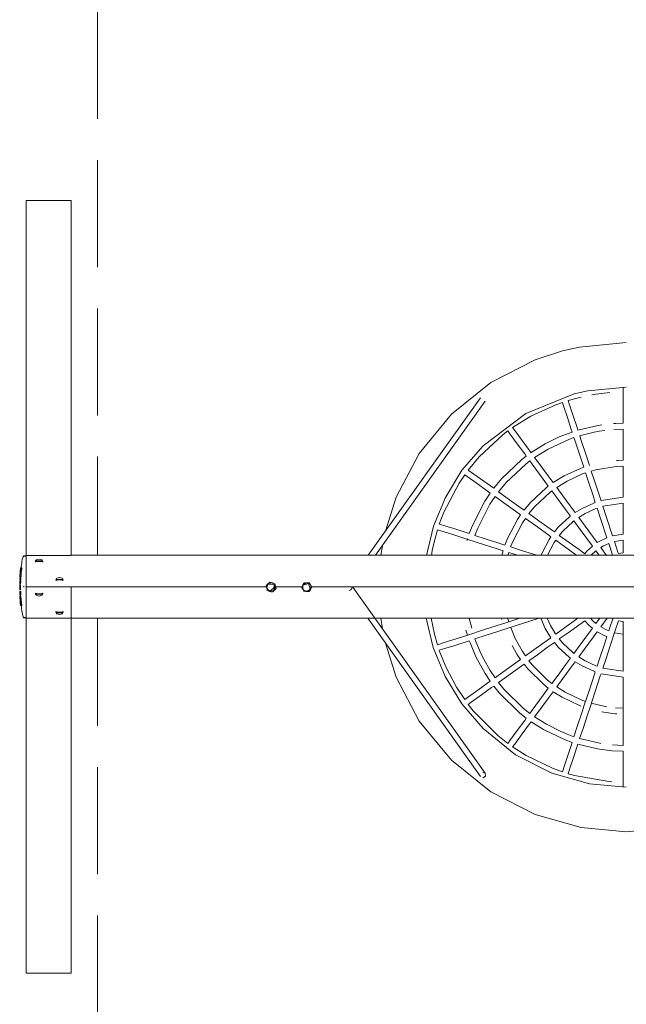
# Model space of a CAD drawing. Units: millimetres. Extents: x 846 to 7092, y 15836 to 24036.
# Drawn here: x 846 to 2446, y 18838 to 21437 of the extents above; entities that cross this region are included whole.
import ezdxf

# ---------------------------------------------------------------- set-up
doc = ezdxf.new("R2010")
doc.units = ezdxf.units.MM
doc.header["$MEASUREMENT"] = 0
doc.linetypes.add('Невидимая', pattern=[391.222223, 282.222223, -109])
doc.layers.add('Чертеж и Рисунок_Ном._пера__7', color=7, linetype='Continuous', lineweight=15)

msp = doc.modelspace()

# ---------------------------------------------------------------- linework, layer by layer
at = {"layer": 'Чертеж и Рисунок_Ном._пера__7', "color": 7, "linetype": 'Невидимая', "lineweight": 15, "flags": 128}
for points in [[(3851.2, 20025), (3851.2, 24035.8), (1051.2, 24035.8), (1051.2, 20025)], [(1051.2, 19855.2), (1051.2, 15835.7), (3851.2, 15835.7), (3851.2, 19855.2)]]:
    msp.add_lwpolyline(points, dxfattribs=at)
at = {"layer": 'Чертеж и Рисунок_Ном._пера__7', "color": 7, "linetype": 'Continuous', "lineweight": 15, "flags": 128}
for points in [[(981.7, 20959.9), (863, 20959.9)], [(863, 20959.9), (863, 20362.9)], [(981.7, 20959.9), (981.7, 20362.9)], [(2322.7, 20572.8), (2446.4, 20584.5)], [(2206, 20539.2), (2278.3, 20562.7)], [(2278.3, 20562.7), (2322.7, 20572.8)], [(1984.7, 20395.4), (2089.1, 20479.3), (2206, 20539.2)], [(2345.2, 20457.6), (2308.9, 20449.3)], [(2446.4, 20467.1), (2345.2, 20457.6)], [(2438.5, 20467.1), (2438.5, 20454.8), (2438.5, 20433.8), (2438.5, 20412.8), (2438.5, 20372.2)], [(1765.4, 20023.1), (2061.4, 20439.1)], [(2074.3, 20430.1), (1784.8, 20023.1)], [(2308.9, 20449.3), (2181.7, 20397.7), (2068.6, 20312.4)], [(2326.9, 20440.7), (2316.3, 20438.1), (2292.8, 20431.5)], [(2292.8, 20431.5), (2295.7, 20422.6), (2306, 20391.4), (2316.3, 20360.1), (2318.5, 20353.4)], [(2402.6, 20452.6), (2359.1, 20447.2), (2355.5, 20446.5)], [(2277.7, 20426.7), (2260.6, 20420.6), (2194.4, 20390.2), (2146.3, 20360.5)], [(2303.4, 20348.5), (2301.2, 20355.3), (2291, 20386.5), (2280.7, 20417.8), (2277.7, 20426.7)], [(1839.3, 20176.6), (1899.9, 20292.2), (1984.7, 20395.4)], [(863, 20362.9), (863, 20023)], [(981.7, 20362.9), (981.7, 20023)], [(2133.5, 20351.3), (2121.6, 20342.2), (2057.9, 20282.8), (2029.2, 20248.3)], [(2182.4, 20284.9), (2178.2, 20290.6), (2158.7, 20317.1), (2139.1, 20343.7), (2133.6, 20351.3)], [(2146.3, 20360.5), (2151.9, 20352.9), (2171.5, 20326.3), (2191, 20299.8), (2195.2, 20294)], [(2318.5, 20353.4), (2372.3, 20366), (2381.4, 20367.5)], [(2389.7, 20352.9), (2375, 20350.6), (2361.3, 20348.1), (2323.3, 20338.5)], [(2412.3, 20370.9), (2418.5, 20371.4), (2438.5, 20372.2)], [(2438.5, 20356.5), (2413.5, 20355.4)], [(2438.5, 20356.5), (2438.5, 20328.6), (2438.5, 20291.8), (2438.5, 20274.3)], [(2195.2, 20294.1), (2232.6, 20317.2), (2269.6, 20335.5), (2288.7, 20343.3), (2303.4, 20348.6)], [(2308.3, 20333.7), (2294.4, 20328.7), (2240.3, 20303.6), (2204.5, 20281.4)], [(2334, 20255.5), (2326.9, 20277.1), (2311.5, 20324), (2308.3, 20333.7)], [(2323.4, 20338.5), (2326.6, 20328.9), (2342, 20282), (2349.1, 20260.3)], [(2068.6, 20312.4), (2012.7, 20247.6), (1968.9, 20175.7), (1937.4, 20099.8), (1918.9, 20023)], [(2096.5, 20200), (2117.4, 20225.3), (2171, 20276.1), (2182.4, 20284.9)], [(2191.7, 20272.2), (2181, 20263.9), (2129.3, 20214.9), (2109.3, 20190.8)], [(2240.6, 20205.7), (2227.1, 20224.1), (2197.7, 20264), (2191.7, 20272.2)], [(2204.5, 20281.4), (2210.6, 20273.2), (2239.9, 20233.3), (2253.4, 20214.9)], [(2420.2, 20273.5), (2425, 20273.8), (2438.5, 20274.3)], [(2096.5, 20200), (2061.8, 20224.9), (2044.2, 20237.6), (2029.3, 20248.2)], [(2253.4, 20214.9), (2282.2, 20232.6), (2325.4, 20252.4), (2334, 20255.5)], [(2438.5, 20258.7), (2419.2, 20257.7), (2365.6, 20248.7), (2354, 20245.5)], [(2354, 20245.4), (2362.5, 20219.4), (2372.8, 20188.1), (2379.7, 20167.3)], [(2438.5, 20258.7), (2438.5, 20223.4), (2438.5, 20181.3), (2438.5, 20176.5)], [(2020, 20235.6), (2005.2, 20213.7), (1965, 20136.9), (1953, 20105.7)], [(2020, 20235.6), (2034.9, 20224.9), (2052.5, 20212.3), (2087.2, 20187.3)], [(2338.9, 20240.7), (2331, 20237.8), (2289.9, 20218.9), (2262.7, 20202.3)], [(2364.6, 20162.5), (2357.7, 20183.3), (2347.5, 20214.6), (2338.9, 20240.6)], [(2176.5, 20142.4), (2193.3, 20162.6), (2234.8, 20201.3), (2240.5, 20205.8)], [(2262.7, 20202.2), (2279, 20180.1), (2298.6, 20153.4), (2311.5, 20135.8)], [(1810.7, 20086.8), (1839.3, 20176.6)], [(2032, 20080.3), (2039.7, 20100.5), (2073.2, 20166.2), (2087.2, 20187.3)], [(2100, 20178.1), (2086.7, 20158), (2054.4, 20094.7), (2047.1, 20075.5)], [(2100, 20178.1), (2123, 20161.6), (2153.9, 20139.4), (2167.3, 20129.8)], [(2176.6, 20142.5), (2163.2, 20152.1), (2132.3, 20174.2), (2109.3, 20190.7)], [(2249.8, 20193.1), (2244.7, 20189.1), (2205.1, 20152.1), (2189.3, 20133.2)], [(2298.8, 20126.6), (2285.7, 20144.2), (2266.2, 20170.9), (2249.9, 20193.1)], [(2379.7, 20167.3), (2386.2, 20169.1), (2438.5, 20176.5)], [(2311.5, 20135.8), (2329.9, 20146.9), (2360.5, 20161), (2364.6, 20162.5)], [(2369.5, 20147.6), (2366.1, 20146.4), (2337.6, 20133.2), (2320.8, 20123.1)], [(2395.2, 20069.4), (2378.3, 20120.7), (2369.5, 20147.6)], [(2438.5, 20160.9), (2390.2, 20153.9), (2384.5, 20152.5)], [(2384.5, 20152.5), (2393.4, 20125.5), (2410.2, 20074.2)], [(2438.5, 20160.9), (2438.5, 20139.2), (2438.5, 20097.1), (2438.5, 20078.6)], [(2126.1, 20050), (2132.9, 20067.4), (2159.1, 20117.5), (2167.3, 20129.8)], [(2180, 20120.6), (2172.5, 20109.2), (2147.5, 20061.4), (2141.2, 20045.2)], [(2180, 20120.6), (2206.7, 20101.5), (2242, 20076.1), (2247.4, 20072.3)], [(2256.6, 20085), (2251.3, 20088.8), (2216, 20114.1), (2189.4, 20133.2)], [(2256.6, 20084.9), (2266.9, 20097.1), (2296.2, 20124.7), (2298.7, 20126.6)], [(2320.8, 20123.1), (2337.7, 20100.2), (2369.8, 20056.6)], [(1948.1, 20090.8), (1941.7, 20068.5), (1934.3, 20035.7)], [(1948.2, 20090.8), (1965.6, 20085.2), (1986.4, 20078.6), (2027.8, 20065.2), (2069.2, 20051.9), (2105.5, 20040.3), (2121.3, 20035.2)], [(2032, 20080.3), (1991.3, 20093.5), (1970.5, 20100.1), (1953.1, 20105.7)], [(2308, 20113.9), (2306.1, 20112.4), (2278.7, 20086.7), (2269.4, 20075.8)], [(2356.9, 20047.4), (2324.9, 20091), (2308, 20113.9)], [(2026.1, 20061.9), (2027.6, 20066.8)], [(2126.2, 20050.1), (2110.4, 20055.1), (2074.1, 20066.8), (2047.1, 20075.5)], [(2221.5, 20023.1), (2224.1, 20029.5), (2242.6, 20065.1), (2247.3, 20072.3)], [(2336.8, 20027.4), (2321.8, 20038.1), (2286.6, 20063.5), (2269.4, 20075.7)], [(2369.8, 20056.6), (2378.6, 20061.8), (2395.2, 20069.4)], [(2410.2, 20074.2), (2438.5, 20078.6)], [(1799, 20023.1), (1802.9, 20048.6)], [(2210.3, 20023.1), (2172.6, 20035.2), (2141.3, 20045.2)], [(2260.1, 20063.1), (2256, 20056.8), (2238.7, 20023.6), (2238.5, 20023)], [(2260.2, 20063.1), (2277.3, 20050.8), (2312.5, 20025.5), (2315.9, 20023)], [(2336.8, 20027.4), (2341.7, 20033.1), (2356.9, 20047.4)], [(2400.1, 20054.5), (2386.2, 20048.1), (2379.1, 20043.9)], [(2379.1, 20043.9), (2394.4, 20023)], [(2410.4, 20023), (2409.1, 20026.9), (2400.1, 20054.5)], [(2438.5, 20063), (2415.2, 20059.3)], [(2415.2, 20059.3), (2424.2, 20031.7), (2425.6, 20027.6)], [(2438.5, 20062.9), (2438.5, 20055), (2438.5, 20029.6)], [(849.6, 19989.7), (849.9, 19992.6), (850.4, 19997.3), (851, 20002.2), (851.7, 20007), (852.6, 20011.8), (853.8, 20016.7), (854.6, 20019.1), (855.2, 20020.4), (855.4, 20020.8), (855.6, 20021.1), (855.9, 20021.5), (856.1, 20021.7), (856.2, 20021.9), (856.4, 20022)], [(849.6, 19989.7), (849.9, 19992.6), (850.4, 19997.3), (851, 20002.2), (851.7, 20007), (852.6, 20011.8), (853.8, 20016.7), (854.7, 20019.1), (855.4, 20020.4), (855.5, 20020.6), (855.8, 20021), (856.1, 20021.3), (856.3, 20021.5), (856.5, 20021.6), (856.6, 20021.7)], [(856.4, 20022), (862.5, 20022)], [(862.5, 20021.2), (857.6, 20021.2)], [(862.5, 19942.2), (862.5, 20021.2)], [(863, 20023.1), (863, 19940.1), (863, 19857.1)], [(981.7, 20023), (863, 20023)], [(887.1, 20007.2), (887.7, 20008.7), (888.9, 20010.2), (890, 20011.2), (896.8, 20013.2)], [(896.8, 20013.2), (903.7, 20011.2), (904.8, 20010.2), (906, 20008.7), (906.6, 20007.1)], [(981.7, 20023.1), (3909.8, 20023.1)], [(1934.3, 20035.7), (1932, 20023)], [(2117.9, 20023), (2121.3, 20035.2)], [(2136.3, 20030.4), (2134.2, 20023.1)], [(2136.3, 20030.4), (2159.1, 20023.1)], [(2366.2, 20034.7), (2353.9, 20023.1)], [(2374.8, 20023.1), (2366.2, 20034.7)], [(2425.6, 20027.6), (2438.5, 20029.7)], [(846.3, 19966.2), (846.9, 19977), (846.9, 19976.9), (846.8, 19976.4), (846.8, 19975.7), (850, 19976.7), (847.1, 19980.2), (851, 19989.1), (850.8, 19989.5), (850.5, 19989.7), (850.4, 19989.7), (847.8, 19989.3), (847.8, 19989.1), (847.8, 19988.5), (847.8, 19988.3), (850.6, 19990.1), (850.8, 19990), (850.9, 19989.8), (851, 19989.5), (851, 19989.4), (851, 19989.3), (851.1, 19989.1), (851.2, 19988.4), (851.2, 19987.8), (851.2, 19986.6), (851.2, 19986), (851, 19985.1)], [(848.6, 19966.2), (846.3, 19966.2), (847.1, 19980.1), (850.4, 19989.7)], [(850, 19980.2), (850.1, 19980.6), (850.4, 19981.3), (850.6, 19982.8), (851, 19984.4), (851, 19985.4), (851.2, 19986.6), (851.2, 19987.4), (851.2, 19988), (851, 19988.9), (847.8, 19988), (847.7, 19987.2), (847.6, 19986.5), (847.5, 19985.4), (847.5, 19985.1)], [(848, 19990.1), (849.6, 19990.1), (847.7, 19986.3)], [(849.6, 19977), (849.6, 19977), (849.8, 19976.9), (847.8, 19988.3)], [(906.5, 20005.4), (906.5, 20005.5), (905.9, 20005.8), (903.7, 20006.5), (896.8, 20007.1), (890, 20006.5), (887.7, 20005.8), (887.2, 20005.5), (887.1, 20005.4)], [(901, 20007.1), (887.1, 20007.1)], [(887.2, 20007.2), (887.7, 20007.6), (890, 20008.3), (896.8, 20008.9), (903.7, 20008.3), (905.9, 20007.6), (906.5, 20007.2), (906.6, 20007.1)], [(848.6, 19959.7), (846, 19959.7), (848.4, 19964.3)], [(846.2, 19963.8), (846.2, 19963.4), (846.1, 19962.9), (846.1, 19962.3), (846.1, 19961.8), (848.5, 19959.9)], [(848.5, 19959.8), (848.5, 19959.9), (846.2, 19964)], [(846.8, 19975.6), (846.7, 19974.6), (846.6, 19973), (846.6, 19971.7), (846.5, 19971), (846.4, 19970.4), (846.4, 19969.3), (846.3, 19967.7), (846.3, 19966.7), (846.3, 19966.2)], [(847.5, 19985.1), (847.4, 19984.2), (847.3, 19982.8), (847.2, 19981.6), (847.1, 19980.5), (847.1, 19980.2)], [(848.6, 19966.2), (848.7, 19966.2), (849, 19966.9), (849.1, 19967.6), (849.2, 19968.4), (849.3, 19968.9), (849.5, 19971.7), (849.8, 19974.4), (849.9, 19975.7)], [(941, 19958.4), (941.6, 19959.9), (942.8, 19961.5), (943.9, 19962.4), (950.7, 19964.4)], [(941, 19958.4), (941.1, 19958.4), (941.6, 19958.8), (943.8, 19959.5), (950.7, 19960), (957.7, 19959.5), (959.9, 19958.8), (960.4, 19958.4), (960.4, 19958.3)], [(950.7, 19964.4), (957.6, 19962.4), (958.7, 19961.5), (959.9, 19959.9), (960.5, 19958.4)], [(845.9, 19955.1), (845.9, 19954.6), (845.9, 19956.8), (845.9, 19956.6), (845.9, 19956.3), (845.9, 19956), (845.9, 19955.3), (845.9, 19955.1), (845.7, 19943.7), (845.7, 19943.5), (845.7, 19943.3), (845.7, 19943), (845.7, 19942.6), (845.7, 19942.2), (845.7, 19942)], [(847.8, 19937.5), (847.8, 19938.1), (847.8, 19939), (847.8, 19939.2), (845.7, 19936.1), (845.7, 19935.3), (845.7, 19934.8), (845.7, 19934.4), (845.7, 19934)], [(848.1, 19947.1), (845.8, 19947.1), (848, 19957.2)], [(847.7, 19946.6), (845.8, 19946.6), (848.1, 19957.2)], [(845.9, 19954.6), (845.9, 19954.2), (845.8, 19951.5), (845.8, 19949), (845.8, 19948.2), (845.8, 19947.5), (845.8, 19947.2)], [(847.8, 19931.7), (845.8, 19931.7), (847.7, 19936.3)], [(847.8, 19939.2), (847.9, 19939.4), (847.9, 19939.6), (847.8, 19939.9), (847.8, 19940.1), (848, 19944.2), (848, 19944), (848, 19943.8), (848, 19942.7), (848, 19942.4)], [(862.5, 19938.1), (862.5, 19942.2)], [(862.5, 19859.1), (862.5, 19938.1)], [(981.7, 19940.1), (863, 19940.1)], [(960.4, 19956.6), (960.4, 19956.7), (959.9, 19957), (957.6, 19957.7), (950.7, 19958.3), (943.8, 19957.7), (941.6, 19957), (941.1, 19956.7), (941, 19956.6)], [(955, 19958.3), (941, 19958.3)], [(981.7, 19857.1), (981.7, 19940), (981.7, 19940.1)], [(981.7, 19940.1), (1496.5, 19940.1)], [(1500.7, 19947.5), (1498.2, 19945), (1497, 19943.9), (1495.8, 19942.8)], [(1495.8, 19942.8), (1496.6, 19939.6), (1497.1, 19937.9), (1497.5, 19936.2)], [(1497.5, 19936.2), (1500.7, 19947.5)], [(1505.7, 19927.7), (1497.5, 19936.2)], [(1497.5, 19936.2), (1498.3, 19932.8), (1499.1, 19929.6)], [(1501.1, 19931.6), (1498.9, 19934.9), (1498.1, 19939.2), (1499.1, 19943.5), (1501.4, 19946.8)], [(1505.7, 19952.2), (1504.5, 19951.1), (1503.3, 19949.9), (1502, 19948.7), (1501.4, 19948.1), (1500.7, 19947.5), (1508.9, 19951.2), (1505.7, 19952.2), (1515.7, 19949.4), (1514, 19949.8), (1512.3, 19950.3), (1519.7, 19945.2), (1518.9, 19948.4)], [(1500.7, 19947.5), (1512.3, 19950.3)], [(1501.4, 19946.8), (1516.8, 19946.5)], [(1517.5, 19947.2), (1520.5, 19941.9), (1505.7, 19927.7), (1509.1, 19926.8), (1512.3, 19925.9), (1502.3, 19928.7), (1504, 19928.2), (1505.7, 19927.7)], [(1512.3, 19950.3), (1517.5, 19947.2)], [(1516.8, 19946.5), (1516.5, 19931.3)], [(1520.5, 19941.9), (1517.2, 19930.6)], [(1522.2, 19935.3), (1521.4, 19938.5), (1521, 19940.1), (1520.5, 19941.9)], [(1521, 19940.1), (1590, 19940.1)], [(1597.8, 19929.6), (1594.6, 19932.1), (1592.5, 19936), (1592.2, 19940.3), (1593.4, 19944.2)], [(1592.4, 19933.7), (1592.5, 19944.6)], [(1592.5, 19944.6), (1602.7, 19950.7)], [(1593.4, 19944.2), (1608.2, 19948.5)], [(1613.4, 19933.4), (1603.2, 19927.3), (1606.8, 19927.4), (1610.1, 19927.5), (1599.7, 19927.2), (1601.4, 19927.2), (1603.2, 19927.3), (1594.7, 19930), (1596.4, 19927.1)], [(1613.4, 19933.4), (1613.8, 19934.2), (1614.3, 19934.9), (1615.1, 19936.5), (1615.9, 19937.9), (1616.7, 19939.4), (1610.9, 19928.9), (1611.7, 19930.4), (1613.4, 19933.4), (1609.9, 19930.8), (1606.1, 19928.7), (1601.6, 19928.3), (1597.8, 19929.6)], [(1609.5, 19950.9), (1606.2, 19950.8), (1604.5, 19950.8), (1602.7, 19950.7)], [(1602.7, 19950.7), (1608.7, 19949.3)], [(1608.2, 19948.5), (1612.5, 19933.9)], [(1608.7, 19949.3), (1613.1, 19945.1)], [(1613.1, 19945.1), (1611.3, 19948.1), (1609.5, 19950.9)], [(1616.7, 19939.4), (1615, 19942.2), (1614, 19943.6), (1613.1, 19945.1)], [(1613.6, 19944.3), (1613.4, 19933.4)], [(1616.3, 19940.1), (3276.8, 19940.1)], [(1722.9, 19939), (1721, 19933.5), (1716.1, 19930.7)], [(1725, 19939), (2074.3, 19447.9)], [(846.1, 19917.7), (846.1, 19917.8), (845.8, 19928), (845.8, 19927.6), (845.8, 19926.9), (845.9, 19926.4), (845.9, 19925.9), (845.9, 19925.1), (845.9, 19924), (845.9, 19922.7), (846, 19921.2), (848.2, 19928.1), (848.1, 19928.5), (848.2, 19928.4)], [(846.1, 19918.5), (846.1, 19918.7), (848.5, 19918.6), (848.5, 19918.8), (848.6, 19919.3), (848.6, 19919.7), (848.6, 19921.2), (845.8, 19928.5)], [(848.4, 19918.5), (846.1, 19918.5), (847.8, 19928.9)], [(848, 19917.7), (846.1, 19917.7), (847.8, 19928.9)], [(847.9, 19890.6), (847.9, 19890.8), (847.9, 19890.9), (847.8, 19891), (850.6, 19897.7), (850.6, 19897.8), (850.5, 19898.2), (850.5, 19898.9), (850.4, 19900), (850.3, 19900.6), (850.2, 19900.9), (850.2, 19901.2), (850.1, 19901.4), (850.1, 19901.5), (849.9, 19901.6), (847, 19901.7), (846.2, 19915.6), (846.2, 19915.1), (846.2, 19914.7)], [(846.2, 19914.7), (846.2, 19914.5), (846.3, 19913.7), (846.3, 19912.9), (846.4, 19911.5), (846.4, 19910.6), (846.4, 19909.6), (846.5, 19908.8), (846.6, 19908), (846.6, 19907.4), (846.7, 19905.7), (846.8, 19904.8), (846.8, 19904.4), (846.8, 19904.3), (846.8, 19903.9), (846.9, 19903.8), (846.9, 19903.6)], [(848, 19918.5), (848.1, 19915.5)], [(848.6, 19921.2), (848.6, 19922), (848.5, 19923.8), (848.4, 19925.6), (848.4, 19926.3), (848.3, 19926.7), (848.3, 19927.1), (848.3, 19927.6), (848.2, 19928), (848.2, 19928.1)], [(848.6, 19903.8), (849, 19904.6), (849.2, 19905.2), (849.5, 19907.1), (849.5, 19908.3), (849.5, 19908.8), (849.5, 19909.1), (849.5, 19909.4), (849.5, 19909.7), (849.4, 19910.1), (849.1, 19911.6), (849, 19912.1), (848.5, 19914.1), (848.4, 19914.7)], [(848.6, 19921.2), (848.6, 19920.4), (848.6, 19919.4), (848.6, 19918.9), (848.6, 19918.2), (848.5, 19918), (848.5, 19917.8)], [(849.2, 19911), (849.2, 19911.2), (849.1, 19911.3), (849, 19911.7), (848.8, 19912), (848.7, 19912.1), (848.8, 19902.1)], [(849.9, 19894.1), (849.8, 19894), (849.7, 19894), (849.6, 19893.9), (849.4, 19908.3), (849.5, 19908.4)], [(906.6, 19921.7), (906, 19920.1), (904.8, 19918.6), (903.7, 19917.6), (896.8, 19915.7), (890, 19917.6), (888.9, 19918.6), (887.7, 19920.1), (887.1, 19921.6)], [(1501.1, 19931.6), (1504.5, 19929.2), (1508.8, 19928.3), (1513.1, 19929.1), (1516.5, 19931.3)], [(1603.2, 19927.3), (1592.8, 19932.9)], [(847, 19901.4), (847, 19900.9), (847.1, 19900.2), (847.2, 19899.3), (847.2, 19898.5), (847.3, 19897.7), (847.3, 19897.6)], [(849.8, 19890.5), (847.9, 19890.5), (847.3, 19897.6), (849.1, 19902.1), (850.8, 19894.8)], [(856.4, 19858.3), (856.2, 19858.4), (856.1, 19858.5), (855.9, 19858.7), (855.6, 19859.1), (855.4, 19859.5), (855.2, 19859.8), (854.6, 19861), (853.8, 19863.3), (852.7, 19867.9), (851.9, 19872.4), (851.2, 19876.9), (850.6, 19881.5), (850.1, 19886), (849.6, 19890.6)], [(856.8, 19858.5), (856.6, 19858.4), (856.5, 19858.3), (856.5, 19858.6), (856.4, 19858.7), (856.1, 19858.9), (855.8, 19859.2), (855.6, 19859.6), (855.4, 19859.9), (854.8, 19861), (853.9, 19863.3), (852.7, 19867.9), (851.9, 19872.4), (851.2, 19876.9), (850.6, 19881.5), (850.1, 19886), (849.6, 19890.5)], [(849.9, 19890.5), (850.1, 19890.6), (850.2, 19890.6), (850.4, 19890.7), (850.6, 19890.8), (850.7, 19890.8), (850.8, 19890.9), (851, 19890.9), (851.2, 19891), (851.3, 19891), (851.4, 19891.3), (851.3, 19892.2), (851.3, 19892.8), (851.1, 19894), (851, 19894.6), (850.9, 19894.8)], [(862.5, 19858.2), (856.4, 19858.2)], [(857.6, 19859.1), (862.5, 19859.1)], [(863, 19857.1), (3909.7, 19857.1)], [(863, 19517.1), (863, 19857)], [(981.7, 19857), (863, 19857)], [(960.5, 19872.9), (959.9, 19871.3), (958.7, 19869.8), (957.6, 19868.8), (950.7, 19866.9), (943.9, 19868.8), (942.8, 19869.8), (941.6, 19871.3), (941, 19872.9)], [(981.7, 19517.1), (981.7, 19857)], [(2061.4, 19438.9), (1763.9, 19857.1)], [(1802.9, 19829.5), (1798.7, 19857.1)], [(1918.6, 19857.1), (1936.9, 19779.8), (1968.3, 19703.4), (2012.4, 19630.9), (2068.6, 19565.6)], [(1931.6, 19857.1), (1940.3, 19815.2), (1948.1, 19787.2)], [(2165.7, 19857.1), (2126.2, 19844.4), (2105.5, 19837.8), (2069.2, 19826.1), (2027.8, 19812.8), (1986.4, 19799.5), (1965.6, 19792.8), (1948.1, 19787.2)], [(2032.1, 19857.1), (2038.5, 19830.5)], [(2047.1, 19802.5), (2074.1, 19811.3), (2110.4, 19822.9), (2131.2, 19829.6), (2172.6, 19842.9), (2214, 19856.2), (2217, 19857.1)], [(2118.1, 19853.9), (2117.3, 19857.1)], [(2133.6, 19857.1), (2134, 19855.6), (2136.4, 19847.7)], [(2247.3, 19805.8), (2246.3, 19807.3), (2232.5, 19830.4), (2220.7, 19857.1)], [(2237.6, 19857.1), (2246.6, 19837.5), (2259.4, 19816), (2260.1, 19814.9)], [(2260.1, 19814.9), (2283.3, 19831.6), (2318.9, 19857.1)], [(2351.9, 19857.1), (2359.3, 19849.4), (2366.2, 19843.3)], [(2366.2, 19843.3), (2376.4, 19857.1)], [(2395.9, 19857.1), (2379.1, 19834.1)], [(2410.6, 19855.3), (2406.4, 19857.1)], [(2141.3, 19832.8), (2153.4, 19803.3), (2171.3, 19770.8), (2180.1, 19757.5)], [(2336.8, 19850.6), (2292.6, 19818.9), (2269.4, 19802.3)], [(2308, 19764.1), (2324.9, 19787), (2356.9, 19830.7)], [(2356.9, 19830.7), (2348.4, 19838.1), (2336.8, 19850.6)], [(2379.1, 19834.1), (2395.8, 19825.3), (2400.1, 19823.6)], [(2384.5, 19725.6), (2391.1, 19745.5), (2404.6, 19786.5), (2418, 19827.5), (2425.5, 19850.4)], [(2410.5, 19855.2), (2402.9, 19832.3), (2400.1, 19823.5)], [(2438.5, 19848.4), (2425.6, 19850.4)], [(2438.5, 19848.4), (2438.5, 19837.8), (2438.5, 19795.8), (2438.5, 19753.8), (2438.5, 19717.2)], [(2024.1, 19822.9), (2023.3, 19826)], [(2027.1, 19812.6), (2024.1, 19822.9)], [(2180, 19757.5), (2202.5, 19773.6), (2229.5, 19792.9), (2247.3, 19805.7)], [(2369.8, 19821.5), (2337.7, 19777.8), (2320.8, 19754.9)], [(2395.2, 19808.7), (2389.5, 19791.3), (2376, 19750.3), (2369.5, 19730.4)], [(2395.3, 19808.6), (2389.4, 19811), (2369.8, 19821.5)], [(2415.2, 19818.7), (2438.5, 19815.1)], [(1839.3, 19701.4), (1810.8, 19791.2)], [(1953, 19772.4), (1970.5, 19777.9), (1991.3, 19784.6), (2032, 19797.7)], [(2087.2, 19690.7), (2073.7, 19711), (2049.5, 19755.2), (2034.9, 19790), (2032, 19797.7)], [(2047.1, 19802.5), (2049.7, 19795.4), (2063.8, 19761.8), (2070, 19749.4)], [(2167.3, 19748.2), (2157.8, 19762.5), (2144.9, 19785.1)], [(2256.6, 19793.1), (2238.7, 19780.3), (2211.8, 19760.9), (2189.3, 19744.8)], [(2298.8, 19751.5), (2296.2, 19753.4), (2266.9, 19780.9), (2256.6, 19793.1)], [(2269.4, 19802.3), (2278.7, 19791.4), (2306.1, 19765.6), (2308, 19764.1)], [(1953, 19772.3), (1970.3, 19729), (1998.6, 19675.1), (2020, 19642.4)], [(2249.8, 19685), (2266.2, 19707.2), (2285.7, 19733.8), (2298.7, 19751.5)], [(2320.8, 19754.9), (2337.6, 19744.8), (2366.1, 19731.7), (2369.5, 19730.4)], [(2070, 19749.4), (2087.2, 19719.2), (2100, 19699.9)], [(2100, 19699.9), (2108.3, 19705.9), (2148.7, 19734.9), (2167.3, 19748.3)], [(2176.6, 19735.6), (2158, 19722.2), (2117.6, 19693.2), (2109.3, 19687.3)], [(2240.6, 19672.3), (2228.5, 19681.9), (2186.7, 19723.1), (2176.6, 19735.6)], [(2189.3, 19744.8), (2198.8, 19733.1), (2238.7, 19693.8), (2249.8, 19685)], [(2311.5, 19742.3), (2298.6, 19724.6), (2279, 19698), (2262.7, 19675.8)], [(2364.6, 19715.5), (2360.5, 19717.1), (2329.9, 19731.1), (2311.5, 19742.3)], [(2384.5, 19725.6), (2390.1, 19724.1), (2438.5, 19717.2)], [(1984.7, 19482.6), (1899.9, 19585.8), (1839.3, 19701.4)], [(2364.5, 19715.5), (2362.6, 19709.4), (2349.1, 19668.4), (2335.6, 19627.4), (2328.9, 19607), (2317.1, 19571.1), (2308.3, 19544.4)], [(2323.3, 19539.5), (2332.2, 19566.3), (2343.9, 19602.1), (2350.7, 19622.6), (2364.2, 19663.6), (2377.6, 19704.6), (2379.7, 19710.7)], [(2438.5, 19701.5), (2386.2, 19709), (2379.7, 19710.7)], [(2438.5, 19701.5), (2438.5, 19669.8), (2438.5, 19627.8), (2438.5, 19585.8), (2438.5, 19549), (2438.5, 19521.5)], [(2020, 19642.4), (2027.7, 19648), (2054.6, 19667.3), (2081.4, 19686.6), (2087.2, 19690.7)], [(2096.5, 19678.1), (2090.7, 19674), (2063.9, 19654.7), (2037, 19635.4), (2029.2, 19629.8)], [(2182.4, 19593.2), (2165.1, 19606.9), (2111, 19660.1), (2096.5, 19678)], [(2109.3, 19687.3), (2123.1, 19670.2), (2175.2, 19618.8), (2191.7, 19605.9)], [(2262.7, 19675.8), (2284.8, 19662), (2327.1, 19641.8), (2338.9, 19637.4)], [(2191.7, 19605.9), (2197.7, 19614.1), (2227.1, 19654), (2240.5, 19672.3)], [(2253.4, 19663.1), (2239.9, 19644.8), (2210.6, 19604.9), (2204.5, 19596.7)], [(2326.6, 19625.1), (2321.3, 19627.3), (2276.9, 19648.4), (2253.4, 19663.1)], [(2029.3, 19629.8), (2042.7, 19612.8), (2107.2, 19547.6), (2133.5, 19526.7)], [(2354, 19632.6), (2390.3, 19624.1), (2394.9, 19623.3)], [(2204.5, 19596.7), (2235.5, 19577.2), (2271.9, 19558.7), (2290.7, 19550.8), (2308.3, 19544.4)], [(2421.8, 19604.5), (2416.8, 19604.9), (2387.5, 19608.7), (2381.9, 19609.7)], [(2418.2, 19620.4), (2438.5, 19619.3)], [(2133.5, 19526.7), (2139.1, 19534.4), (2158.7, 19560.9), (2178.2, 19587.5), (2182.4, 19593.2)], [(2195.2, 19584), (2191, 19578.3), (2171.5, 19551.7), (2151.9, 19525.1), (2146.3, 19517.5)], [(2303.4, 19529.5), (2284.8, 19536.3), (2227.5, 19563.7), (2195.3, 19583.9)], [(2068.6, 19565.6), (2154.1, 19496.9), (2249.7, 19448.2), (2349.2, 19419.6), (2446.4, 19410.9)], [(2146.4, 19517.5), (2182.2, 19494.7), (2251.2, 19461.1), (2277.7, 19451.3)], [(2303.4, 19529.5), (2290.2, 19489.1), (2283.4, 19468.7), (2277.7, 19451.3)], [(2292.8, 19446.5), (2298.5, 19463.8), (2305.2, 19484.3), (2318.5, 19524.7)], [(2438.5, 19505.8), (2408.2, 19507.5), (2370.4, 19512.4), (2318.5, 19524.7)], [(2323.3, 19539.5), (2373.1, 19527.8), (2379.2, 19526.7)], [(2409.6, 19523), (2438.5, 19521.5)], [(981.7, 18920), (863, 18920), (863, 19517.1)], [(981.7, 18920), (981.7, 19517.1)], [(2438.5, 19505.8), (2438.5, 19465), (2438.5, 19444), (2438.5, 19423), (2438.5, 19410.9)], [(2206, 19338.9), (2089.1, 19398.8), (1984.7, 19482.6)], [(2074.3, 19447.9), (2067.8, 19450.7)], [(2067.8, 19436.2), (2074.5, 19440.6)], [(2074.5, 19440.6), (2074.3, 19447.9)], [(2292.8, 19446.5), (2299.6, 19444.5), (2309.5, 19441.7), (2400.3, 19425.7), (2407.9, 19425.1)], [(2446.4, 19293.6), (2327.5, 19304.4), (2206, 19338.9)], [(2686.7, 19338.9), (2565.2, 19304.4), (2446.4, 19293.6)]]:
    msp.add_lwpolyline(points, dxfattribs=at)
for points in [[(856.4, 20022), (856.5, 20021.9)], [(847.9, 19989.9), (848, 19990)], [(848, 19990.1), (848, 19990)], [(846.1, 19961.8), (846.1, 19961.6), (846, 19960.7), (846, 19960.2)], [(846.2, 19964.3), (848.1, 19964.3)], [(846.8, 19975.6), (846.8, 19975.7)], [(847.1, 19980.1), (847.1, 19980), (847, 19979.4), (847, 19979.3)], [(848.8, 19961.8), (848.8, 19962), (848.8, 19962.4), (848.9, 19963.2), (848.9, 19963.5), (848.8, 19963.8), (848.7, 19963.9), (848.6, 19963.9), (848.5, 19964.1)], [(848.6, 19959.7), (848.6, 19959.9), (848.7, 19960.5), (848.8, 19961.2), (848.8, 19961.8), (848.8, 19964), (848.9, 19963.8)], [(849.9, 19975.7), (850, 19976.1), (850, 19976.3), (850, 19976.5), (850, 19976.6), (849.8, 19976.8), (849.8, 19976.9), (849.4, 19977.1), (849, 19977.2)], [(845.7, 19944.4), (845.7, 19944.3)], [(845.7, 19942), (845.7, 19941.6), (845.7, 19940.4), (845.7, 19939.6)], [(845.7, 19939.2), (845.7, 19938.7), (845.7, 19938.5), (845.7, 19938.1), (845.7, 19937.5), (845.7, 19937.2), (845.7, 19936.9), (845.7, 19936.4)], [(845.7, 19934), (845.8, 19933.6), (845.8, 19933.2), (845.8, 19932.6), (845.8, 19931.9)], [(845.8, 19946.9), (845.8, 19947.1), (848.1, 19953.2), (848.1, 19952.3), (848, 19951.6), (848, 19950.6), (848, 19950.3), (848, 19949.8), (847.9, 19949.3), (847.9, 19948.9), (847.9, 19948.6), (847.9, 19948.3), (847.9, 19948.2), (847.9, 19948), (848, 19947.7), (848, 19947.5)], [(847.9, 19942), (847.9, 19942.4), (848, 19942.7), (848, 19942.9), (848, 19943.2), (847.9, 19943.4), (847.8, 19943.6), (847.8, 19943.8), (847.8, 19944), (847.7, 19944.4)], [(847.7, 19936.3), (847.7, 19936.1), (847.8, 19935.6), (847.8, 19934.7), (847.8, 19934.3)], [(847.8, 19940.2), (847.9, 19940.6), (847.9, 19941.2), (847.9, 19941.6), (847.9, 19942), (847.8, 19939.9), (847.8, 19939.6), (847.8, 19939.3)], [(847.8, 19934), (847.8, 19933.9), (847.8, 19933.4), (847.8, 19933), (847.8, 19932.5), (847.8, 19932.2)], [(848.1, 19947.1), (848.1, 19947.3), (848.1, 19948), (848.1, 19948.8), (848.2, 19949.7), (848.2, 19951.1), (848.3, 19952.4), (848.3, 19953.4), (848.4, 19954.6), (848.2, 19957.2)], [(848.4, 19954.6), (848.4, 19955.1), (848.4, 19955.9), (848.4, 19956.4), (848.4, 19956.6), (848.3, 19956.7)], [(856.8, 19941.4), (856.6, 19941.1), (856.5, 19940.7), (856.4, 19940), (856.5, 19939.3)], [(1517.2, 19930.6), (1517.9, 19931.2), (1518.5, 19931.8), (1519.8, 19933), (1521, 19934.1), (1522.2, 19935.3), (1513.4, 19927), (1514.7, 19928.1)], [(1589.3, 19938.7), (1591, 19935.9), (1591.9, 19934.4), (1592.8, 19932.9), (1590.9, 19941.6), (1590.1, 19940.1)], [(1595.9, 19950.6), (1595, 19949.2), (1594.2, 19947.7), (1593.4, 19946.2), (1593, 19945.5), (1592.5, 19944.6), (1599.2, 19950.7)], [(845.8, 19928.4), (845.8, 19928.3)], [(846, 19921.2), (846, 19919.7), (846, 19919.1)], [(848, 19928.5), (848, 19928.6)], [(848.4, 19914.7), (848.3, 19914.9), (848.2, 19915.1)], [(906.6, 19921.7), (906.5, 19921.6), (905.9, 19921.2), (903.7, 19920.6), (896.8, 19920), (890, 19920.6), (887.7, 19921.2), (887.2, 19921.6), (887.1, 19921.7), (887.2, 19923.4), (887.7, 19923), (890, 19922.3), (896.8, 19921.7), (903.7, 19922.3), (905.9, 19923), (906.5, 19923.4)], [(847.5, 19894.8), (847.6, 19894.6), (847.6, 19893.6), (847.7, 19892.7), (847.8, 19892.1), (847.8, 19891.3), (847.8, 19891), (847.3, 19897.6), (847.3, 19897.3), (847.3, 19896.9), (847.4, 19896.4), (847.4, 19895.8), (847.5, 19895.1)], [(849.8, 19901.7), (849.3, 19902)], [(850.4, 19891), (850.2, 19890.8)], [(960.4, 19872.9), (960.4, 19872.8), (959.9, 19872.4), (957.7, 19871.7), (950.7, 19871.2), (943.8, 19871.7), (941.6, 19872.4), (941.1, 19872.8), (941, 19872.9), (941.1, 19874.6), (941.6, 19874.2), (943.8, 19873.5), (950.7, 19873), (957.6, 19873.5), (959.9, 19874.2), (960.4, 19874.6)]]:
    msp.add_lwpolyline(points, close=True, dxfattribs=at)

doc.saveas('drawing.dxf')
